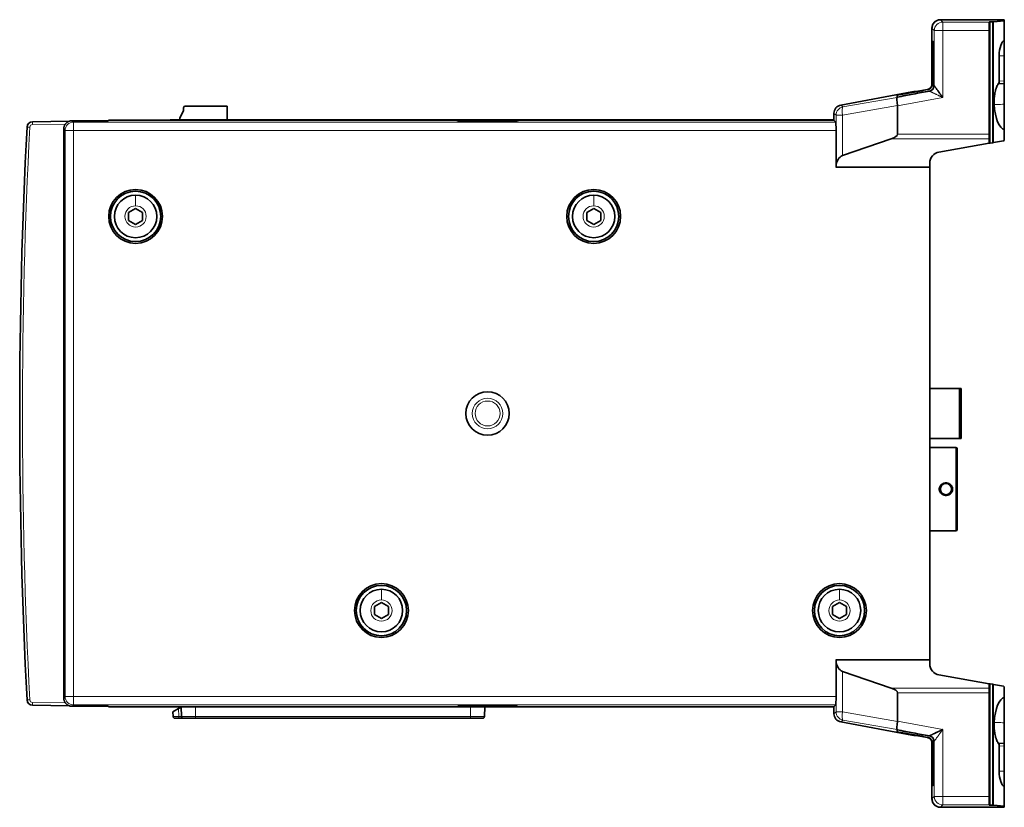
# Model space of a CAD drawing. Units: millimetres. Extents: x 36 to 824, y 17 to 581.
# Drawn here: x 36 to 213, y 231 to 371 of the extents above; entities that cross this region are included whole.
import ezdxf

# ---------------------------------------------------------------- set-up
doc = ezdxf.new("R2010")
doc.units = ezdxf.units.MM
doc.layers.add('1', color=7, linetype='Continuous', true_color=0xffffff)

msp = doc.modelspace()

# ---------------------------------------------------------------- linework, layer by layer
at = {"layer": '1', "color": 18, "linetype": 'Continuous', "lineweight": 35}
for p, q in [((212.61, 371.42), (201.16, 371.42)), ((209.88, 371.01), (209.88, 371)), ((209.88, 371), (209.88, 369.5)), ((210.47, 371.02), (210.08, 371.02)), ((212.61, 371.21), (210.65, 371.02)), ((212.61, 371.42), (212.61, 371.42)), ((212.61, 371.42), (212.61, 371.21)), ((212.61, 367.64), (212.61, 371.21)), ((199.66, 369.92), (199.66, 359.93)), ((209.88, 369.5), (209.88, 350.95)), ((212.61, 367.64), (212.61, 364.97)), ((199.78, 364.97), (199.78, 360.39)), ((199.96, 360.39), (199.96, 364.97)), ((211.69, 360.45), (211.69, 364.97)), ((212.61, 364.97), (212.61, 360.46)), ((199.77, 359.94), (199.76, 359.86)), ((199.97, 359.94), (199.97, 359.86)), ((211.53, 359.92), (211.59, 360)), ((212.61, 360.46), (212.61, 360.01)), ((212.61, 360.01), (212.61, 359.92)), ((212.61, 359.92), (212.61, 356.29)), ((183.33, 356.15), (196.05, 358.5)), ((193.41, 357.57), (193.41, 357.91)), ((196.6, 358.56), (196.55, 358.57)), ((197.1, 358.63), (198.85, 358.96)), ((198.85, 358.96), (198.85, 358.96)), ((193.51, 356.02), (193.51, 350.95)), ((212.61, 356.29), (212.61, 351.81)), ((65.04, 353.83), (65.69, 355.2)), ((65.69, 355.2), (65.69, 355.68)), ((65.99, 355.98), (73.51, 355.98)), ((73.51, 355.98), (73.51, 353.48)), ((182.1, 353.44), (182.1, 354.67)), ((38.66, 353.17), (45.21, 353.25)), ((45.74, 353.35), (51.74, 353.35)), ((52.38, 353.46), (52.24, 353.37)), ((52.87, 353.47), (114.04, 353.47)), ((62.27, 353.47), (62.31, 353.48)), ((62.31, 353.48), (62.31, 353.47)), ((63.33, 353.48), (116.58, 353.48)), ((65.04, 353.48), (65.04, 353.83)), ((114.77, 353.36), (114.54, 353.46)), ((115.27, 353.35), (124.96, 353.35)), ((116.58, 353.48), (117.58, 353.48)), ((117.58, 353.48), (118.08, 353.48)), ((117.58, 353.48), (117.59, 353.35)), ((118.08, 353.48), (118.09, 353.35)), ((122.54, 353.48), (118.08, 353.48)), ((122.54, 353.35), (122.54, 353.48)), ((122.54, 353.48), (123.04, 353.48)), ((123.04, 353.35), (123.04, 353.48)), ((123.04, 353.48), (124.04, 353.48)), ((124.04, 353.48), (181.63, 353.48)), ((125.69, 353.46), (125.45, 353.36)), ((126.18, 353.47), (180.46, 353.47)), ((180.97, 353.45), (180.95, 353.46)), ((181.46, 353.44), (182.1, 353.44)), ((182.1, 353.48), (181.63, 353.48)), ((182.1, 353.44), (182.45, 353.1)), ((44.24, 250.1), (44.24, 351.85)), ((182.5, 344.99), (182.5, 351.6)), ((209.88, 350.95), (209.88, 350.09)), ((212.61, 349.97), (212.61, 351.81)), ((192.37, 350.09), (183.65, 347.12)), ((209.88, 349.32), (200.91, 347.74)), ((209.88, 349.32), (209.88, 350.09)), ((210.08, 349.35), (209.88, 349.32)), ((210.08, 349.35), (210.47, 349.42)), ((210.65, 349.46), (210.47, 349.42)), ((210.65, 349.46), (212.44, 349.77)), ((199.27, 345.78), (199.27, 345.1)), ((182.5, 345.1), (182.5, 345.11)), ((199.27, 345.1), (199.27, 344.99)), ((199.27, 344.99), (199.27, 256.97)), ((55.86, 336.95), (57.11, 337.67)), ((55.86, 335.5), (55.86, 336.95)), ((57.11, 337.67), (58.36, 336.95)), ((58.36, 336.95), (58.36, 335.5)), ((137.86, 336.95), (139.11, 337.67)), ((137.86, 335.5), (137.86, 336.95)), ((139.11, 337.67), (140.36, 336.95)), ((140.36, 336.95), (140.36, 335.5)), ((57.11, 334.78), (55.86, 335.5)), ((58.36, 335.5), (57.11, 334.78)), ((139.11, 334.78), (137.86, 335.5)), ((140.36, 335.5), (139.11, 334.78)), ((199.27, 305.44), (204.56, 305.44)), ((204.56, 296.52), (204.56, 305.44)), ((204.86, 305.44), (204.86, 296.52)), ((204.56, 296.52), (199.27, 296.52)), ((203.96, 294.9), (199.27, 294.9)), ((204.16, 280.2), (204.16, 294.7)), ((199.27, 280), (203.96, 280)), ((99.86, 266.45), (101.11, 267.17)), ((99.86, 265.01), (99.86, 266.45)), ((101.11, 267.17), (102.36, 266.45)), ((102.36, 266.45), (102.36, 265.01)), ((181.86, 266.45), (183.11, 267.17)), ((181.86, 265.01), (181.86, 266.45)), ((183.11, 267.17), (184.36, 266.45)), ((184.36, 266.45), (184.36, 265.01)), ((101.11, 264.28), (99.86, 265.01)), ((102.36, 265.01), (101.11, 264.28)), ((183.11, 264.28), (181.86, 265.01)), ((184.36, 265.01), (183.11, 264.28)), ((182.5, 250.36), (182.5, 256.97)), ((182.5, 256.84), (182.5, 256.85)), ((199.27, 256.97), (199.27, 256.85)), ((199.27, 256.17), (199.27, 256.85)), ((183.65, 254.83), (192.37, 251.87)), ((209.88, 252.63), (200.91, 254.21)), ((209.88, 252.63), (210.08, 252.6)), ((209.88, 251.87), (209.88, 252.63)), ((210.47, 252.53), (210.08, 252.6)), ((210.47, 252.53), (210.65, 252.5)), ((212.44, 252.18), (210.65, 252.5)), ((193.51, 251.01), (193.51, 245.93)), ((209.88, 251.87), (209.88, 251.01)), ((209.88, 251.01), (209.88, 232.45)), ((212.61, 250.14), (212.61, 251.98)), ((45.22, 248.7), (38.66, 248.78)), ((51.74, 248.6), (45.74, 248.6)), ((52.24, 248.59), (52.38, 248.49)), ((114.54, 248.49), (114.77, 248.59)), ((124.96, 248.6), (115.27, 248.6)), ((117.59, 248.6), (117.58, 248.48)), ((118.05, 248.48), (118.05, 248.6)), ((118.09, 248.6), (118.08, 248.48)), ((122.54, 248.48), (122.54, 248.6)), ((123.04, 248.48), (123.04, 248.6)), ((125.45, 248.59), (125.69, 248.49)), ((182.1, 248.52), (181.46, 248.52)), ((182.45, 248.86), (182.1, 248.52)), ((182.1, 247.28), (182.1, 248.52)), ((212.61, 250.14), (212.61, 245.66)), ((114.04, 248.48), (52.87, 248.48)), ((62.31, 248.48), (62.07, 248.48)), ((62.31, 248.48), (62.31, 248.48)), ((116.58, 248.48), (63.25, 248.48)), ((63.8, 247.6), (64.81, 248.18)), ((63.83, 246.76), (63.8, 247.6)), ((65.29, 248.46), (64.81, 248.18)), ((65.29, 248.48), (65.32, 246.77)), ((117.58, 248.48), (116.58, 248.48)), ((118.08, 248.48), (117.58, 248.48)), ((122.54, 248.48), (118.08, 248.48)), ((119.54, 246.76), (119.6, 248.48)), ((123.04, 248.48), (122.54, 248.48)), ((124.04, 248.48), (123.04, 248.48)), ((181.68, 248.48), (124.04, 248.48)), ((180.46, 248.48), (126.18, 248.48)), ((180.95, 248.49), (180.97, 248.5)), ((182.1, 248.48), (181.68, 248.48)), ((64.13, 246.48), (64.83, 246.48)), ((64.83, 246.48), (65.62, 246.48)), ((67.81, 246.48), (117.04, 246.48)), ((196.05, 243.46), (183.33, 245.81)), ((212.61, 245.66), (212.61, 242.03)), ((193.41, 244.04), (193.41, 244.38)), ((196.55, 243.38), (196.6, 243.39)), ((198.85, 243), (197.1, 243.32)), ((199.66, 242.02), (199.66, 232.03)), ((199.76, 242.09), (199.77, 242.02)), ((199.78, 241.56), (199.78, 236.98)), ((199.96, 236.98), (199.96, 241.56)), ((199.97, 242.09), (199.97, 242.02)), ((211.59, 241.95), (211.53, 242.03)), ((211.69, 236.98), (211.69, 241.5)), ((212.61, 242.03), (212.61, 241.95)), ((212.61, 241.95), (212.61, 241.49)), ((212.61, 241.49), (212.61, 236.98)), ((212.61, 236.98), (212.61, 234.32)), ((212.61, 230.74), (212.61, 234.32)), ((209.88, 232.45), (209.88, 230.95)), ((209.88, 230.94), (209.88, 230.95)), ((210.47, 230.93), (210.08, 230.93)), ((212.61, 230.74), (210.65, 230.93)), ((201.16, 230.53), (212.61, 230.53)), ((212.61, 230.53), (212.61, 230.74)), ((212.61, 230.53), (212.61, 230.53))]:
    msp.add_line(p, q, dxfattribs=at)
at = {"layer": '1', "color": 8, "linetype": 'Continuous', "lineweight": 18}
for p, q in [((201.16, 371.42), (201.16, 371.42)), ((201.16, 371.42), (212.61, 371.42)), ((201.58, 371), (201.16, 371.42)), ((209.88, 371), (201.58, 371)), ((201.58, 371), (201.58, 369.5)), ((210.08, 371.02), (210.08, 349.35)), ((210.47, 349.42), (210.47, 371.02)), ((210.65, 371.02), (210.65, 349.46)), ((199.66, 369.92), (199.66, 369.92)), ((199.66, 359.93), (199.66, 369.92)), ((199.66, 369.92), (200.08, 369.5)), ((201.58, 369.5), (200.08, 369.5)), ((200.08, 369.5), (200.08, 359.59)), ((201.58, 369.5), (209.88, 369.5)), ((201.58, 357.51), (201.58, 369.5)), ((199.96, 364.97), (199.78, 364.97)), ((212.61, 364.97), (211.69, 364.97)), ((199.66, 359.93), (199.66, 359.93)), ((199.66, 359.93), (199.76, 359.85)), ((199.97, 359.94), (199.77, 359.94)), ((199.78, 360.39), (199.96, 360.39)), ((199.98, 359.67), (200.08, 359.59)), ((212.61, 360.01), (211.59, 360)), ((211.69, 360.45), (212.61, 360.46)), ((199.27, 358.61), (193.41, 357.53)), ((198.91, 358.91), (198.85, 358.96)), ((199.27, 358.61), (199.21, 358.66)), ((183.72, 355.82), (183.33, 356.15)), ((183.65, 354.34), (193.5, 356.08)), ((193.41, 357.53), (183.72, 355.82)), ((193.51, 356.02), (201.58, 357.51)), ((182.1, 354.67), (182.5, 354.34)), ((183.65, 354.34), (182.5, 354.34)), ((182.5, 354.34), (182.5, 345.11)), ((183.65, 347.12), (183.65, 354.34)), ((44.53, 352.74), (38.66, 352.67)), ((45.99, 353.1), (45.74, 353.35)), ((45.99, 351.6), (45.99, 353.1)), ((182.45, 353.1), (45.99, 353.1)), ((116.59, 353.35), (116.58, 353.48)), ((124.04, 353.48), (124.04, 353.35)), ((44.24, 351.85), (44.49, 351.6)), ((45.99, 351.6), (44.49, 351.6)), ((44.49, 351.6), (44.49, 250.36)), ((45.99, 351.6), (45.99, 250.36)), ((182.5, 351.6), (45.99, 351.6)), ((193.51, 350.95), (209.88, 350.95)), ((209.88, 350.09), (192.37, 350.09)), ((199.27, 345.1), (182.5, 345.1)), ((199.27, 344.99), (182.5, 344.99)), ((203.96, 280), (203.96, 294.9)), ((182.5, 256.97), (199.27, 256.97)), ((182.5, 256.85), (199.27, 256.85)), ((182.5, 256.84), (182.5, 247.61)), ((183.65, 247.61), (183.65, 254.83)), ((210.08, 252.6), (210.08, 230.93)), ((210.47, 230.93), (210.47, 252.53)), ((210.65, 252.5), (210.65, 230.93)), ((44.49, 250.36), (44.24, 250.1)), ((45.99, 250.36), (44.49, 250.36)), ((45.99, 250.36), (182.5, 250.36)), ((45.99, 250.36), (45.99, 248.86)), ((192.37, 251.87), (209.88, 251.87)), ((209.88, 251.01), (193.51, 251.01)), ((38.66, 249.28), (44.54, 249.21)), ((45.74, 248.6), (45.99, 248.86)), ((45.99, 248.86), (182.45, 248.86)), ((116.58, 248.48), (116.59, 248.6)), ((124.04, 248.6), (124.04, 248.48)), ((64.81, 248.18), (64.83, 246.77)), ((65.32, 246.77), (64.83, 246.77)), ((67.81, 246.76), (67.81, 248.48)), ((117.04, 246.76), (67.81, 246.76)), ((117.07, 248.48), (117.04, 246.76)), ((182.5, 247.61), (182.1, 247.28)), ((182.5, 247.61), (183.65, 247.61)), ((193.5, 245.87), (183.65, 247.61)), ((183.33, 245.81), (183.72, 246.13)), ((183.72, 246.13), (193.41, 244.43)), ((201.58, 244.44), (193.51, 245.93)), ((193.41, 244.43), (199.27, 243.34)), ((199.21, 243.29), (199.27, 243.34)), ((201.58, 232.45), (201.58, 244.44)), ((198.85, 243), (198.91, 243.04)), ((199.76, 242.1), (199.66, 242.02)), ((199.66, 242.02), (199.66, 242.02)), ((199.66, 232.03), (199.66, 242.02)), ((199.77, 242.02), (199.97, 242.02)), ((199.96, 241.56), (199.78, 241.56)), ((200.08, 242.37), (199.98, 242.29)), ((200.08, 242.37), (200.08, 232.45)), ((211.59, 241.95), (212.61, 241.95)), ((212.61, 241.49), (211.69, 241.5)), ((199.78, 236.98), (199.96, 236.98)), ((211.69, 236.98), (212.61, 236.98)), ((200.08, 232.45), (199.66, 232.03)), ((199.66, 232.03), (199.66, 232.03)), ((200.08, 232.45), (201.58, 232.45)), ((201.16, 230.53), (201.58, 230.95)), ((201.58, 232.45), (201.58, 230.95)), ((209.88, 232.45), (201.58, 232.45)), ((201.58, 230.95), (209.88, 230.95)), ((201.16, 230.53), (201.16, 230.53)), ((212.61, 230.53), (201.16, 230.53))]:
    msp.add_line(p, q, dxfattribs=at)
at = {"layer": '1', "color": 18, "linetype": 'Continuous', "lineweight": 35}
for centre, radius in [((57.11, 336.23), 4.82), ((57.11, 336.23), 4.5), ((139.11, 336.23), 4.82), ((139.11, 336.23), 4.5), ((120.11, 300.98), 3.89), ((202.16, 287.45), 1), ((101.11, 265.73), 4.82), ((101.11, 265.73), 4.5), ((183.11, 265.73), 4.82), ((183.11, 265.73), 4.5)]:
    msp.add_circle(centre, radius, dxfattribs=at)
at = {"layer": '1', "color": 8, "linetype": 'Continuous', "lineweight": 18}
for radius in [2.73, 2.23]:
    msp.add_circle((120.11, 300.98), radius, dxfattribs=at)
at = {"layer": '1', "color": 18, "linetype": 'Continuous', "lineweight": 35}
for centre, radius, start, end in [((201.16, 369.92), 1.5, 90, 180), ((65.99, 355.68), 0.3, 90, 180), ((38.68, 352.17), 1, 90.75, 177.0627), ((63.33, 352.98), 0.5, 90, 92.8572), ((181.63, 352.98), 0.5, 67.21, 90), ((1036.35, 300.98), 999.99, 177.06274, 182.93726), ((212.41, 349.97), 0.2, 280, 0), ((201.26, 345.78), 1.99, 100, 180), ((57.11, 336.23), 3.8, 90, 180), ((57.11, 336.23), 3.8, 180, 90), ((139.11, 336.23), 3.8, 90, 180), ((139.11, 336.23), 3.8, 180, 90), ((203.96, 294.7), 0.2, 0, 90), ((203.96, 280.2), 0.2, 270, 0), ((101.11, 265.73), 3.8, 180, 90), ((101.11, 265.73), 3.8, 90, 180), ((183.11, 265.73), 3.8, 90, 180), ((183.11, 265.73), 3.8, 180, 90), ((201.26, 256.17), 1.99, 180, 260), ((212.41, 251.98), 0.2, 0, 80), ((38.68, 249.78), 1, 182.9373, 269.25), ((181.68, 248.98), 0.5, 270, 293.529), ((63.25, 248.98), 0.5, 263.5554, 270), ((201.16, 232.03), 1.5, 180, 270)]:
    msp.add_arc(centre, radius, start, end, dxfattribs=at)
at = {"layer": '1', "color": 8, "linetype": 'Continuous', "lineweight": 18}
for centre, radius, start, end in [((38.67, 352.17), 0.5, 90.75, 177.0627), ((1036.35, 300.98), 999.49, 177.06274, 182.93726), ((57.11, 336.23), 1.9, 180, 90), ((57.11, 336.23), 1.9, 90, 180), ((139.11, 336.23), 1.9, 180, 90), ((139.11, 336.23), 1.9, 90, 180), ((101.11, 265.73), 1.9, 90, 180), ((101.11, 265.73), 1.9, 180, 90), ((183.11, 265.73), 1.9, 90, 180), ((183.11, 265.73), 1.9, 180, 90), ((38.67, 249.78), 0.5, 182.9373, 269.25)]:
    msp.add_arc(centre, radius, start, end, dxfattribs=at)
for centre, major_axis, ratio, start_param, end_param in [((201.58, 369.5), (1.06, 1.06), 0.998783, 0.786007, 2.355586), ((199.09, 359.59), (-0.636, -0.764), 0.99897, 0.877265, 2.264328), ((184, 354.34), (-0.96, -1.15), 0.99897, 4.018857, 5.405921), ((184, 354.34), (0.26, -1.48), 0.228238, 3.177446, 4.672166), ((38.67, 352.67), (0.007, -0.5), 0.008726, 3.141593, 4.712275), ((45.99, 351.6), (-1.06, -1.06), 0.998783, 3.9276, 5.497178), ((38.18, 352.19), (0.499, -0.026), 0.000447, 3.141593, 4.703674), ((45.99, 250.36), (1.06, -1.06), 0.998783, 3.9276, 5.497178), ((38.18, 249.76), (0.499, 0.026), 0.000447, 1.579512, 3.141593), ((38.67, 249.28), (0.007, 0.5), 0.008726, 1.570911, 3.141593), ((184, 247.61), (0.96, -1.15), 0.99897, 4.018857, 5.405921), ((184, 247.61), (-0.26, -1.48), 0.228238, 4.752612, 6.247332), ((199.09, 242.37), (0.636, -0.764), 0.99897, 0.877265, 2.264328), ((201.58, 232.45), (-1.06, 1.06), 0.998783, 0.786007, 2.355586)]:
    msp.add_ellipse(centre, major_axis=major_axis, ratio=ratio, start_param=start_param, end_param=end_param, dxfattribs=at)
at = {"layer": '1', "color": 18, "linetype": 'Continuous', "lineweight": 35}
for centre, major_axis, ratio, start_param, end_param in [((210.08, 371.01), (-0.2, 0), 0.034921, 4.712389, 6.283185), ((210.47, 371.03), (-0.2, 0), 0.034921, 1.570796, 2.792331), ((199.87, 364.97), (0, 2.56), 0.034921, 4.712389, 7.853982), ((212.67, 364.97), (0, 2.67), 0.364194, 0.060316, 1.570796), ((199.76, 360.39), (0, -0.5), 0.034911, 0.436527, 1.570942), ((199.97, 360.39), (0, -0.5), 0.034932, 4.712632, 5.847048), ((199.92, 356.68), (0, 3.5), 0.034903, 5.730708, 5.847366), ((211.51, 360.45), (0, -0.5), 0.363045, 0.43865, 1.573065), ((196.05, 358.48), (-0.497, -0.092), 0.034338, 3.222506, 4.706036), ((197.1, 358.65), (-0.497, -0.092), 0.034338, 0.080914, 1.564444), ((183.61, 354.67), (-1.15, 0.96), 0.99897, 5.589654, 6.976717), ((193.69, 356.05), (-0.27, 1.48), 0.115645, 0.03538, 1.5301), ((187.21, 354.86), (-6.29, -1.23), 0.233616, 3.095869, 3.137039), ((212.67, 356.97), (0, 5.17), 0.364194, 1.710492, 3.10893), ((51.74, 353.37), (-0.497, 0), 0.034921, 1.570796, 3.089233), ((52.87, 353.46), (-0.497, 0), 0.034921, 4.712389, 6.230825), ((114.04, 353.46), (-0.497, 0), 0.034921, 3.228859, 4.712389), ((115.27, 353.37), (-0.497, 0), 0.034921, 0.087266, 1.570796), ((124.96, 353.37), (-0.497, 0), 0.034921, 1.570796, 3.054326), ((126.18, 353.46), (-0.497, 0), 0.034921, 4.712389, 6.195919), ((180.46, 353.46), (-0.497, 0), 0.034921, 3.228859, 4.712389), ((181.46, 353.45), (-0.497, 0), 0.034921, 0.087266, 1.570796), ((182.44, 351.6), (0, 1.5), 0.034921, 4.712389, 6.248279), ((187.21, 350.95), (-6.3, 0), 0.238041, 2.530727, 3.141593), ((184, 345.04), (0, 2.14), 0.700208, 0.233692, 1.53589), ((182.5, 344.99), (0, 0.199), 0.034921, 0.959931, 1.570796), ((182.5, 256.97), (0, 0.199), 0.034921, 1.570796, 2.181662), ((184, 256.91), (0, 2.14), 0.700208, 1.605703, 2.9079), ((182.44, 250.36), (0, 1.5), 0.034921, 3.176499, 4.712389), ((187.21, 251.01), (-6.3, 0), 0.238041, 3.141593, 3.752458), ((51.74, 248.59), (-0.497, 0), 0.034921, 3.193953, 4.712389), ((115.27, 248.59), (-0.497, 0), 0.034921, 4.712389, 6.195919), ((124.96, 248.59), (-0.497, 0), 0.034921, 3.228859, 4.712389), ((181.46, 248.5), (-0.497, 0), 0.034921, 4.712389, 6.195919), ((212.67, 244.98), (0, 5.17), 0.364194, 0.032663, 1.431101), ((52.87, 248.5), (-0.497, 0), 0.034921, 0.05236, 1.570796), ((114.04, 248.5), (-0.497, 0), 0.034921, 1.570796, 3.054326), ((126.18, 248.5), (-0.497, 0), 0.034921, 0.087266, 1.570796), ((180.46, 248.5), (-0.497, 0), 0.034921, 1.570796, 3.054326), ((183.61, 247.28), (-1.15, -0.96), 0.99897, 5.589654, 6.976717), ((193.69, 245.9), (-0.27, -1.48), 0.115645, 4.753085, 6.247805), ((187.21, 247.1), (-6.29, 1.23), 0.233616, 3.146147, 3.187316), ((196.05, 243.47), (-0.497, 0.092), 0.034338, 1.577149, 3.060679), ((197.1, 243.3), (-0.497, 0.092), 0.034338, 4.718742, 6.202272), ((199.76, 241.56), (0, 0.5), 0.034911, 4.712243, 5.846659), ((199.97, 241.56), (0, 0.5), 0.034932, 0.436138, 1.570553), ((199.92, 245.27), (0, 3.5), 0.034903, 3.577412, 3.69407), ((211.51, 241.5), (0, 0.5), 0.363045, 4.71012, 5.844536), ((199.87, 236.98), (0, 2.56), 0.034921, 1.570796, 4.712389), ((212.67, 236.98), (0, 2.67), 0.364194, 1.570796, 3.081277), ((210.08, 230.94), (-0.2, 0), 0.034921, 0, 1.570796), ((210.47, 230.93), (-0.2, 0), 0.034921, 3.490854, 4.712389)]:
    msp.add_ellipse(centre, major_axis=major_axis, ratio=ratio, start_param=start_param, end_param=end_param, dxfattribs=at)
for points, knots in [([(199.66, 369.92), (199.66, 370.02), (199.67, 370.12), (199.71, 370.31), (199.74, 370.4), (199.81, 370.59), (199.86, 370.67), (199.97, 370.84), (200.03, 370.91), (200.17, 371.05), (200.25, 371.11), (200.41, 371.22), (200.5, 371.27), (200.68, 371.34), (200.77, 371.37), (200.97, 371.41), (201.06, 371.42), (201.16, 371.42)], [0, 0, 0, 0, 0.125, 0.125, 0.25, 0.25, 0.375, 0.375, 0.5, 0.5, 0.625, 0.625, 0.75, 0.75, 0.875, 0.875, 1, 1, 1, 1]), ([(198.85, 358.96), (198.85, 358.96), (198.87, 358.96), (198.88, 358.96), (198.9, 358.97), (198.91, 358.97), (198.93, 358.98), (198.95, 358.98), (198.97, 358.99), (198.98, 358.99), (199, 359), (199.02, 359), (199.04, 359.01), (199.06, 359.02), (199.08, 359.03), (199.1, 359.04), (199.12, 359.05), (199.13, 359.06), (199.15, 359.07), (199.17, 359.08), (199.2, 359.09), (199.22, 359.1), (199.24, 359.12), (199.26, 359.13), (199.28, 359.15), (199.3, 359.16), (199.32, 359.18), (199.34, 359.2), (199.36, 359.22), (199.38, 359.24), (199.4, 359.26), (199.41, 359.28), (199.44, 359.31), (199.47, 359.34), (199.5, 359.39), (199.53, 359.43), (199.55, 359.48), (199.57, 359.52), (199.59, 359.57), (199.61, 359.61), (199.62, 359.65), (199.63, 359.69), (199.64, 359.73), (199.65, 359.77), (199.65, 359.81), (199.66, 359.84), (199.66, 359.87), (199.66, 359.9), (199.66, 359.92), (199.66, 359.93)], [0, 0, 0, 0, 0.011425, 0.023148, 0.035172, 0.047502, 0.060138, 0.073084, 0.086342, 0.099915, 0.113805, 0.128014, 0.142543, 0.157394, 0.172568, 0.188067, 0.203889, 0.220037, 0.236509, 0.253306, 0.270426, 0.287867, 0.305629, 0.323708, 0.342102, 0.360807, 0.379819, 0.399134, 0.418746, 0.43865, 0.458839, 0.479307, 0.500044, 0.54136, 0.581443, 0.62024, 0.657709, 0.693817, 0.728544, 0.761876, 0.793806, 0.824337, 0.853475, 0.881233, 0.907628, 0.932678, 0.956407, 0.978839, 1, 1, 1, 1]), ([(198.91, 358.91), (198.95, 358.92), (198.98, 358.93), (199.06, 358.95), (199.09, 358.96), (199.14, 358.98), (199.16, 358.99), (199.2, 359.01), (199.21, 359.02), (199.26, 359.04), (199.29, 359.06), (199.35, 359.1), (199.37, 359.12), (199.41, 359.16), (199.42, 359.17), (199.45, 359.19), (199.46, 359.2), (199.52, 359.26), (199.55, 359.3), (199.6, 359.37), (199.62, 359.4), (199.64, 359.44), (199.65, 359.47), (199.69, 359.54), (199.7, 359.58), (199.72, 359.64), (199.73, 359.66), (199.74, 359.7), (199.74, 359.72), (199.75, 359.78), (199.76, 359.82), (199.76, 359.85)], [0, 0, 0, 0, 0.0625, 0.0625, 0.125, 0.125, 0.15625, 0.15625, 0.1875, 0.1875, 0.25, 0.25, 0.3125, 0.3125, 0.34375, 0.34375, 0.375, 0.375, 0.5, 0.5, 0.5625, 0.5625, 0.625, 0.625, 0.75, 0.75, 0.8125, 0.8125, 0.875, 0.875, 1, 1, 1, 1]), ([(199.98, 359.67), (199.99, 359.63), (199.99, 359.59), (199.98, 359.5), (199.98, 359.45), (199.96, 359.36), (199.94, 359.31), (199.92, 359.24), (199.9, 359.21), (199.88, 359.16), (199.87, 359.14), (199.84, 359.09), (199.82, 359.06), (199.8, 359.03), (199.79, 359.01), (199.77, 358.99), (199.76, 358.98), (199.7, 358.92), (199.66, 358.87), (199.57, 358.81), (199.55, 358.79), (199.5, 358.77), (199.48, 358.76), (199.45, 358.74), (199.43, 358.73), (199.39, 358.71), (199.35, 358.7), (199.28, 358.68), (199.25, 358.67), (199.21, 358.66)], [0, 0, 0, 0, 0.125, 0.125, 0.25, 0.25, 0.375, 0.375, 0.4375, 0.4375, 0.5, 0.5, 0.5625, 0.5625, 0.59375, 0.59375, 0.625, 0.625, 0.75, 0.75, 0.8125, 0.8125, 0.84375, 0.84375, 0.875, 0.875, 0.9375, 0.9375, 1, 1, 1, 1]), ([(199.76, 359.85), (199.76, 359.85), (199.76, 359.85), (199.76, 359.86), (199.76, 359.86), (199.76, 359.86)], [0, 0, 0, 0, 0.5, 0.5, 1, 1, 1, 1]), ([(200.08, 359.59), (200.08, 359.59), (200.08, 359.58), (200.08, 359.58), (200.08, 359.58), (200.08, 359.58), (200.09, 359.58), (200.09, 359.58), (200.09, 359.58), (200.09, 359.57), (200.09, 359.57), (200.09, 359.57), (200.1, 359.57), (200.1, 359.56), (200.1, 359.56), (200.1, 359.56), (200.1, 359.55), (200.11, 359.55), (200.11, 359.55), (200.11, 359.54), (200.12, 359.54), (200.12, 359.53), (200.12, 359.53), (200.13, 359.52), (200.13, 359.52), (200.13, 359.51), (200.14, 359.51), (200.14, 359.5), (200.14, 359.5), (200.15, 359.49), (200.15, 359.49), (200.16, 359.48), (200.16, 359.47), (200.17, 359.47), (200.17, 359.46), (200.18, 359.45), (200.18, 359.45), (200.19, 359.44), (200.19, 359.43), (200.2, 359.42), (200.2, 359.42), (200.23, 359.38), (200.27, 359.32), (200.35, 359.22), (200.44, 359.09), (200.54, 358.96), (200.64, 358.81), (200.75, 358.65), (200.88, 358.48), (200.99, 358.33), (201.08, 358.2), (201.15, 358.11), (201.22, 358.01), (201.28, 357.93), (201.32, 357.88), (201.34, 357.84), (201.37, 357.8), (201.4, 357.76), (201.43, 357.72), (201.46, 357.67), (201.5, 357.62), (201.54, 357.57), (201.57, 357.53), (201.58, 357.51)], [0, 0, 0, 0, 0.004454, 0.008914, 0.013383, 0.01786, 0.022346, 0.026842, 0.031349, 0.035868, 0.040399, 0.044943, 0.0495, 0.054073, 0.05866, 0.063263, 0.067883, 0.07252, 0.077175, 0.081849, 0.086542, 0.091255, 0.095989, 0.100744, 0.105521, 0.110321, 0.115144, 0.11999, 0.124861, 0.129757, 0.134679, 0.139626, 0.144601, 0.149602, 0.154632, 0.15969, 0.164777, 0.169893, 0.175039, 0.180216, 0.185423, 0.190662, 0.241977, 0.297313, 0.356956, 0.421134, 0.481338, 0.547299, 0.61909, 0.69677, 0.730673, 0.766937, 0.805563, 0.846553, 0.85848, 0.871687, 0.886176, 0.901945, 0.918994, 0.937325, 0.956936, 0.977827, 1, 1, 1, 1]), ([(211.53, 359.92), (211.47, 359.84), (211.41, 359.75), (211.3, 359.55), (211.25, 359.44), (211.19, 359.3), (211.19, 359.28), (211.18, 359.25), (211.17, 359.23), (211.15, 359.18), (211.12, 359.08), (211.08, 358.98), (211.02, 358.76), (210.99, 358.61), (210.94, 358.4), (210.94, 358.36), (210.92, 358.28), (210.91, 358.24), (210.89, 358.11), (210.88, 358.02), (210.85, 357.76), (210.83, 357.57), (210.81, 357.34), (210.81, 357.3), (210.8, 357.2), (210.8, 357.16), (210.8, 357.01), (210.79, 356.92), (210.79, 356.63), (210.8, 356.44), (210.81, 356.25)], [0, 0, 0, 0, 0.125, 0.125, 0.25, 0.25, 0.265625, 0.265625, 0.28125, 0.28125, 0.3125, 0.375, 0.375, 0.5, 0.5, 0.53125, 0.53125, 0.5625, 0.5625, 0.625, 0.625, 0.75, 0.75, 0.78125, 0.78125, 0.8125, 0.8125, 0.875, 0.875, 1, 1, 1, 1]), ([(193.41, 357.91), (194.33, 358.08), (195.25, 358.25), (197.07, 358.58), (198, 358.75), (198.91, 358.91)], [0, 0, 0, 0, 0.500459, 0.500459, 1, 1, 1, 1]), ([(199.21, 358.66), (198.25, 358.48), (197.28, 358.3), (195.35, 357.93), (194.38, 357.75), (193.41, 357.57)], [0, 0, 0, 0, 0.499546, 0.499546, 1, 1, 1, 1]), ([(44.24, 351.85), (44.24, 351.9), (44.24, 351.95), (44.25, 352.05), (44.26, 352.09), (44.28, 352.19), (44.29, 352.24), (44.31, 352.31), (44.32, 352.33), (44.34, 352.38), (44.34, 352.4), (44.37, 352.47), (44.39, 352.51), (44.44, 352.6), (44.46, 352.64), (44.51, 352.7), (44.52, 352.72), (44.55, 352.76), (44.56, 352.78), (44.61, 352.84), (44.64, 352.88), (44.71, 352.94), (44.79, 353.01), (44.86, 353.07), (44.93, 353.11), (44.95, 353.12), (44.99, 353.15), (45.01, 353.16), (45.07, 353.19), (45.12, 353.22), (45.21, 353.25), (45.25, 353.27), (45.33, 353.29), (45.35, 353.3), (45.4, 353.31), (45.42, 353.32), (45.49, 353.33), (45.54, 353.34), (45.64, 353.35), (45.69, 353.35), (45.74, 353.35)], [0, 0, 0, 0, 0.0625, 0.0625, 0.125, 0.125, 0.1875, 0.1875, 0.21875, 0.21875, 0.25, 0.25, 0.3125, 0.3125, 0.375, 0.375, 0.40625, 0.40625, 0.4375, 0.4375, 0.5, 0.5, 0.5625, 0.625, 0.625, 0.65625, 0.65625, 0.6875, 0.6875, 0.75, 0.75, 0.8125, 0.8125, 0.84375, 0.84375, 0.875, 0.875, 0.9375, 0.9375, 1, 1, 1, 1]), ([(200.96, 287.45), (200.96, 287.37), (200.97, 287.29), (201, 287.18), (201.01, 287.15), (201.03, 287.09), (201.03, 287.07), (201.05, 287.04), (201.05, 287.02), (201.09, 286.94), (201.13, 286.87), (201.19, 286.79), (201.2, 286.78), (201.23, 286.75), (201.26, 286.71), (201.33, 286.64), (201.39, 286.59), (201.43, 286.56), (201.45, 286.55), (201.48, 286.53), (201.5, 286.52), (201.58, 286.47), (201.65, 286.44), (201.74, 286.4), (201.75, 286.4), (201.79, 286.38), (201.81, 286.38), (201.86, 286.36), (201.9, 286.36), (202.01, 286.34), (202.09, 286.33), (202.18, 286.33), (202.2, 286.33), (202.24, 286.33), (202.26, 286.33), (202.32, 286.34), (202.35, 286.34), (202.46, 286.36), (202.54, 286.38), (202.63, 286.42), (202.64, 286.42), (202.68, 286.44), (202.73, 286.46), (202.78, 286.49), (202.88, 286.55), (202.94, 286.59), (203.01, 286.65), (203.02, 286.67), (203.05, 286.69), (203.09, 286.74), (203.15, 286.81), (203.19, 286.87), (203.22, 286.92), (203.23, 286.94), (203.25, 286.97), (203.26, 286.99), (203.3, 287.07), (203.32, 287.14), (203.35, 287.25), (203.35, 287.29), (203.36, 287.37), (203.36, 287.41), (203.36, 287.52), (203.36, 287.59), (203.33, 287.69), (203.33, 287.71), (203.32, 287.74), (203.31, 287.76), (203.3, 287.82), (203.27, 287.89), (203.23, 287.95), (203.2, 288), (203.19, 288.02), (203.17, 288.05), (203.16, 288.07), (203.1, 288.14), (203.05, 288.2), (202.98, 288.26), (202.97, 288.27), (202.94, 288.3), (202.89, 288.33), (202.81, 288.38), (202.75, 288.42), (202.7, 288.44), (202.68, 288.45), (202.64, 288.47), (202.63, 288.47), (202.54, 288.51), (202.46, 288.53), (202.35, 288.55), (202.32, 288.55), (202.26, 288.56), (202.24, 288.56), (202.2, 288.56), (202.18, 288.56), (202.09, 288.56), (202.01, 288.55), (201.9, 288.53), (201.86, 288.53), (201.81, 288.51), (201.79, 288.51), (201.75, 288.49), (201.74, 288.49), (201.65, 288.45), (201.58, 288.42), (201.5, 288.37), (201.48, 288.36), (201.45, 288.34), (201.43, 288.33), (201.39, 288.3), (201.36, 288.27), (201.28, 288.2), (201.22, 288.14), (201.16, 288.05), (201.13, 288.02), (201.1, 287.95), (201.06, 287.89), (201.03, 287.82), (201.01, 287.76), (201.01, 287.75), (201, 287.71), (200.99, 287.69), (200.98, 287.64), (200.97, 287.6), (200.97, 287.52), (200.96, 287.48), (200.96, 287.45)], [0, 0, 0, 0, 0.03125, 0.03125, 0.046875, 0.046875, 0.054688, 0.054688, 0.0625, 0.0625, 0.09375, 0.09375, 0.101563, 0.101563, 0.109375, 0.125, 0.140625, 0.140625, 0.148438, 0.148438, 0.15625, 0.15625, 0.1875, 0.1875, 0.195313, 0.195313, 0.203125, 0.203125, 0.21875, 0.21875, 0.25, 0.25, 0.257813, 0.257813, 0.265625, 0.265625, 0.28125, 0.28125, 0.3125, 0.3125, 0.320313, 0.320313, 0.328125, 0.34375, 0.34375, 0.375, 0.375, 0.382812, 0.382812, 0.390625, 0.40625, 0.421875, 0.421875, 0.429687, 0.429687, 0.4375, 0.4375, 0.46875, 0.46875, 0.484375, 0.484375, 0.5, 0.5, 0.53125, 0.53125, 0.539062, 0.539062, 0.546875, 0.546875, 0.5625, 0.578125, 0.578125, 0.585937, 0.585937, 0.59375, 0.59375, 0.625, 0.625, 0.632812, 0.632812, 0.640625, 0.65625, 0.671875, 0.671875, 0.679687, 0.679687, 0.6875, 0.6875, 0.71875, 0.71875, 0.734375, 0.734375, 0.742187, 0.742187, 0.75, 0.75, 0.78125, 0.78125, 0.796875, 0.796875, 0.804687, 0.804687, 0.8125, 0.8125, 0.84375, 0.84375, 0.851562, 0.851562, 0.859375, 0.859375, 0.875, 0.875, 0.90625, 0.90625, 0.921875, 0.921875, 0.9375, 0.953125, 0.953125, 0.960937, 0.960937, 0.96875, 0.96875, 0.984375, 0.984375, 1, 1, 1, 1]), ([(45.74, 248.6), (45.69, 248.6), (45.64, 248.61), (45.54, 248.62), (45.49, 248.62), (45.4, 248.64), (45.35, 248.65), (45.28, 248.68), (45.26, 248.68), (45.21, 248.7), (45.19, 248.71), (45.12, 248.74), (45.08, 248.76), (44.99, 248.8), (44.95, 248.83), (44.89, 248.87), (44.87, 248.88), (44.83, 248.91), (44.81, 248.93), (44.75, 248.98), (44.71, 249.01), (44.64, 249.08), (44.58, 249.15), (44.52, 249.23), (44.48, 249.29), (44.47, 249.31), (44.44, 249.35), (44.43, 249.37), (44.39, 249.44), (44.37, 249.48), (44.34, 249.57), (44.32, 249.62), (44.3, 249.69), (44.29, 249.71), (44.28, 249.76), (44.27, 249.79), (44.26, 249.86), (44.25, 249.91), (44.24, 250), (44.24, 250.05), (44.24, 250.1)], [0, 0, 0, 0, 0.0625, 0.0625, 0.125, 0.125, 0.1875, 0.1875, 0.21875, 0.21875, 0.25, 0.25, 0.3125, 0.3125, 0.375, 0.375, 0.40625, 0.40625, 0.4375, 0.4375, 0.5, 0.5, 0.5625, 0.625, 0.625, 0.65625, 0.65625, 0.6875, 0.6875, 0.75, 0.75, 0.8125, 0.8125, 0.84375, 0.84375, 0.875, 0.875, 0.9375, 0.9375, 1, 1, 1, 1]), ([(65.32, 246.76), (65.32, 246.76), (65.32, 246.75), (65.32, 246.75), (65.32, 246.74), (65.32, 246.73), (65.33, 246.73), (65.33, 246.72), (65.33, 246.72), (65.33, 246.72), (65.33, 246.71), (65.33, 246.71), (65.33, 246.7), (65.33, 246.7), (65.33, 246.69), (65.34, 246.67), (65.34, 246.66), (65.35, 246.65), (65.35, 246.64)], [0, 0, 0, 0, 0.139098, 0.25374, 0.344127, 0.396251, 0.435357, 0.4624, 0.472251, 0.480638, 0.489676, 0.500949, 0.532067, 0.576014, 0.633384, 0.731135, 0.853345, 1, 1, 1, 1]), ([(119.54, 246.76), (119.54, 246.73), (119.53, 246.69), (119.5, 246.62), (119.47, 246.59), (119.44, 246.55), (119.43, 246.55), (119.43, 246.55)], [0, 0, 0, 0, 0.457654, 0.457654, 0.915307, 0.915307, 1, 1, 1, 1]), ([(119.5, 246.63), (119.5, 246.64), (119.51, 246.64), (119.51, 246.65), (119.51, 246.66), (119.52, 246.67), (119.52, 246.68), (119.52, 246.69), (119.52, 246.69), (119.52, 246.69), (119.52, 246.7), (119.52, 246.7), (119.53, 246.71), (119.53, 246.72), (119.53, 246.73), (119.53, 246.74), (119.54, 246.75), (119.54, 246.75), (119.54, 246.76)], [0, 0, 0, 0, 0.136426, 0.250083, 0.341338, 0.395562, 0.43836, 0.471263, 0.48503, 0.49783, 0.510719, 0.524674, 0.558094, 0.601442, 0.6562, 0.748164, 0.862607, 1, 1, 1, 1]), ([(65.35, 246.65), (65.36, 246.62), (65.38, 246.58), (65.41, 246.56), (65.41, 246.56)], [0, 0, 0, 0, 0.940351, 1, 1, 1, 1]), ([(65.41, 246.56), (65.41, 246.56), (65.42, 246.55), (65.42, 246.55), (65.43, 246.55), (65.43, 246.54), (65.44, 246.54), (65.44, 246.54), (65.45, 246.53), (65.45, 246.53), (65.45, 246.53), (65.45, 246.53), (65.46, 246.52), (65.47, 246.52), (65.47, 246.51), (65.48, 246.51), (65.5, 246.5), (65.51, 246.5), (65.51, 246.5)], [0, 0, 0, 0, 0.134544, 0.245653, 0.333828, 0.385482, 0.425577, 0.455815, 0.468399, 0.480221, 0.492378, 0.506009, 0.539961, 0.585038, 0.642357, 0.738582, 0.857789, 1, 1, 1, 1]), ([(65.62, 246.48), (65.62, 246.48), (66.02, 246.48), (67.16, 246.48), (67.81, 246.48)], [0, 0, 0, 0, 0.428726, 1, 1, 1, 1]), ([(117.04, 246.48), (117.53, 246.48), (118.69, 246.48), (119.24, 246.48), (119.24, 246.48)], [0, 0, 0, 0, 0.428641, 1, 1, 1, 1]), ([(119.36, 246.5), (119.36, 246.5), (119.35, 246.5), (119.31, 246.48), (119.28, 246.48), (119.24, 246.48)], [0, 0, 0, 0, 0.084252, 0.084252, 1, 1, 1, 1]), ([(119.35, 246.5), (119.35, 246.5), (119.36, 246.5), (119.37, 246.51), (119.38, 246.51), (119.39, 246.52), (119.39, 246.52), (119.39, 246.52), (119.4, 246.52), (119.4, 246.53), (119.4, 246.53), (119.41, 246.53), (119.41, 246.53), (119.41, 246.54), (119.42, 246.54), (119.43, 246.54), (119.43, 246.55), (119.44, 246.55), (119.44, 246.56)], [0, 0, 0, 0, 0.144541, 0.264673, 0.360312, 0.416053, 0.458365, 0.488014, 0.498804, 0.507759, 0.51683, 0.527564, 0.556443, 0.597213, 0.650808, 0.742936, 0.859208, 1, 1, 1, 1]), ([(210.81, 245.7), (210.8, 245.51), (210.79, 245.32), (210.79, 245.04), (210.8, 244.94), (210.8, 244.8), (210.8, 244.76), (210.81, 244.66), (210.81, 244.61), (210.83, 244.38), (210.85, 244.2), (210.88, 243.94), (210.89, 243.85), (210.91, 243.72), (210.92, 243.66), (210.94, 243.59), (210.94, 243.55), (210.95, 243.53), (210.99, 243.35), (211.02, 243.19), (211.08, 242.97), (211.11, 242.9), (211.14, 242.8), (211.16, 242.75), (211.18, 242.7), (211.19, 242.67), (211.19, 242.66), (211.25, 242.52), (211.3, 242.4), (211.41, 242.2), (211.47, 242.11), (211.53, 242.03)], [0, 0, 0, 0, 0.125, 0.125, 0.1875, 0.1875, 0.21875, 0.21875, 0.25, 0.25, 0.375, 0.375, 0.4375, 0.4375, 0.46875, 0.484375, 0.484375, 0.5, 0.5, 0.625, 0.625, 0.6875, 0.6875, 0.71875, 0.734375, 0.734375, 0.75, 0.75, 0.875, 0.875, 1, 1, 1, 1]), ([(193.41, 244.38), (194.38, 244.2), (195.35, 244.02), (197.28, 243.66), (198.25, 243.47), (199.21, 243.29)], [0, 0, 0, 0, 0.500455, 0.500455, 1, 1, 1, 1]), ([(198.91, 243.04), (198, 243.21), (197.07, 243.37), (195.25, 243.7), (194.33, 243.87), (193.41, 244.04)], [0, 0, 0, 0, 0.49954, 0.49954, 1, 1, 1, 1]), ([(199.21, 243.29), (199.24, 243.29), (199.28, 243.28), (199.35, 243.26), (199.38, 243.24), (199.43, 243.22), (199.45, 243.21), (199.48, 243.2), (199.5, 243.19), (199.54, 243.16), (199.57, 243.14), (199.63, 243.1), (199.65, 243.08), (199.69, 243.05), (199.7, 243.03), (199.72, 243.01), (199.76, 242.98), (199.79, 242.94), (199.81, 242.9), (199.82, 242.89), (199.84, 242.87), (199.85, 242.85), (199.88, 242.79), (199.91, 242.74), (199.94, 242.64), (199.96, 242.59), (199.97, 242.52), (199.97, 242.5), (199.98, 242.45), (199.98, 242.43), (199.99, 242.37), (199.99, 242.33), (199.98, 242.29)], [0, 0, 0, 0, 0.0625, 0.0625, 0.125, 0.125, 0.15625, 0.15625, 0.1875, 0.1875, 0.25, 0.25, 0.3125, 0.3125, 0.34375, 0.34375, 0.375, 0.4375, 0.4375, 0.46875, 0.46875, 0.5, 0.5, 0.625, 0.625, 0.75, 0.75, 0.8125, 0.8125, 0.875, 0.875, 1, 1, 1, 1]), ([(199.27, 243.34), (199.27, 243.34), (199.27, 243.34), (199.27, 243.35), (199.27, 243.35), (199.27, 243.35), (199.27, 243.35), (199.28, 243.35), (199.28, 243.35), (199.28, 243.35), (199.28, 243.35), (199.29, 243.35), (199.29, 243.35), (199.29, 243.36), (199.3, 243.36), (199.3, 243.36), (199.3, 243.36), (199.31, 243.36), (199.31, 243.36), (199.32, 243.37), (199.32, 243.37), (199.33, 243.37), (199.33, 243.37), (199.34, 243.38), (199.34, 243.38), (199.35, 243.38), (199.35, 243.38), (199.36, 243.39), (199.37, 243.39), (199.37, 243.39), (199.38, 243.4), (199.39, 243.4), (199.39, 243.4), (199.4, 243.41), (199.41, 243.41), (199.42, 243.41), (199.42, 243.42), (199.43, 243.42), (199.44, 243.43), (199.45, 243.43), (199.46, 243.43), (199.49, 243.45), (199.56, 243.48), (199.68, 243.54), (199.82, 243.61), (199.97, 243.68), (200.13, 243.75), (200.31, 243.84), (200.5, 243.93), (200.67, 244.01), (200.81, 244.08), (200.91, 244.13), (201.02, 244.18), (201.11, 244.22), (201.17, 244.25), (201.21, 244.27), (201.25, 244.29), (201.3, 244.31), (201.35, 244.33), (201.4, 244.36), (201.46, 244.38), (201.52, 244.41), (201.56, 244.43), (201.58, 244.44)], [0, 0, 0, 0, 0.004454, 0.008914, 0.013383, 0.01786, 0.022346, 0.026842, 0.031349, 0.035868, 0.040399, 0.044943, 0.0495, 0.054073, 0.05866, 0.063263, 0.067883, 0.07252, 0.077175, 0.081849, 0.086542, 0.091255, 0.095989, 0.100744, 0.105521, 0.110321, 0.115144, 0.11999, 0.124861, 0.129757, 0.134679, 0.139626, 0.144601, 0.149602, 0.154632, 0.15969, 0.164777, 0.169893, 0.175039, 0.180216, 0.185423, 0.190662, 0.241977, 0.297313, 0.356956, 0.421134, 0.481338, 0.547299, 0.61909, 0.69677, 0.730673, 0.766937, 0.805563, 0.846553, 0.85848, 0.871687, 0.886176, 0.901945, 0.918994, 0.937325, 0.956936, 0.977827, 1, 1, 1, 1]), ([(199.66, 242.02), (199.66, 242.02), (199.66, 242.03), (199.66, 242.05), (199.66, 242.07), (199.66, 242.08), (199.66, 242.1), (199.66, 242.12), (199.66, 242.13), (199.65, 242.15), (199.65, 242.17), (199.65, 242.19), (199.64, 242.21), (199.64, 242.23), (199.64, 242.25), (199.63, 242.27), (199.62, 242.29), (199.62, 242.31), (199.61, 242.33), (199.6, 242.36), (199.59, 242.38), (199.59, 242.4), (199.58, 242.42), (199.57, 242.45), (199.55, 242.47), (199.54, 242.49), (199.53, 242.52), (199.51, 242.54), (199.5, 242.56), (199.48, 242.59), (199.47, 242.61), (199.45, 242.63), (199.43, 242.66), (199.4, 242.69), (199.36, 242.73), (199.33, 242.76), (199.29, 242.79), (199.26, 242.82), (199.22, 242.85), (199.18, 242.87), (199.15, 242.89), (199.11, 242.91), (199.07, 242.93), (199.04, 242.94), (199.01, 242.95), (198.97, 242.96), (198.94, 242.97), (198.91, 242.98), (198.88, 242.99), (198.86, 242.99), (198.85, 243)], [0, 0, 0, 0, 0.011048, 0.022415, 0.034105, 0.046121, 0.058467, 0.071146, 0.084159, 0.097512, 0.111205, 0.125241, 0.139623, 0.154353, 0.169431, 0.184861, 0.200642, 0.216775, 0.233261, 0.250099, 0.267289, 0.28483, 0.30272, 0.320958, 0.33954, 0.358463, 0.377724, 0.397317, 0.417237, 0.437479, 0.458036, 0.478901, 0.500064, 0.537317, 0.573696, 0.609159, 0.643672, 0.677206, 0.709739, 0.741255, 0.771742, 0.801194, 0.829608, 0.856988, 0.883337, 0.908664, 0.932981, 0.956299, 0.978633, 1, 1, 1, 1]), ([(198.85, 243), (198.85, 243), (198.85, 243), (198.85, 243), (198.85, 243), (198.85, 243)], [0, 0, 0, 0, 0.48113, 0.48113, 1, 1, 1, 1]), ([(199.76, 242.1), (199.76, 242.13), (199.75, 242.17), (199.74, 242.25), (199.73, 242.29), (199.7, 242.37), (199.69, 242.41), (199.66, 242.47), (199.66, 242.48), (199.64, 242.51), (199.64, 242.52), (199.62, 242.55), (199.6, 242.58), (199.55, 242.65), (199.52, 242.69), (199.46, 242.75), (199.45, 242.76), (199.43, 242.79), (199.39, 242.82), (199.35, 242.85), (199.29, 242.89), (199.26, 242.91), (199.21, 242.94), (199.2, 242.94), (199.16, 242.96), (199.15, 242.97), (199.09, 242.99), (199.06, 243), (198.98, 243.03), (198.95, 243.04), (198.91, 243.04)], [0, 0, 0, 0, 0.125, 0.125, 0.25, 0.25, 0.375, 0.375, 0.40625, 0.40625, 0.4375, 0.4375, 0.5, 0.5, 0.625, 0.625, 0.65625, 0.65625, 0.6875, 0.75, 0.75, 0.8125, 0.8125, 0.84375, 0.84375, 0.875, 0.875, 0.9375, 0.9375, 1, 1, 1, 1]), ([(199.76, 242.09), (199.76, 242.1), (199.76, 242.1), (199.76, 242.1), (199.76, 242.1), (199.76, 242.1)], [0, 0, 0, 0, 0.5, 0.5, 1, 1, 1, 1]), ([(201.16, 230.53), (201.06, 230.53), (200.97, 230.54), (200.77, 230.58), (200.68, 230.61), (200.5, 230.68), (200.41, 230.73), (200.25, 230.84), (200.17, 230.9), (200.03, 231.04), (199.97, 231.12), (199.86, 231.28), (199.81, 231.37), (199.74, 231.55), (199.71, 231.64), (199.67, 231.84), (199.66, 231.93), (199.66, 232.03)], [0, 0, 0, 0, 0.125, 0.125, 0.25, 0.25, 0.375, 0.375, 0.5, 0.5, 0.625, 0.625, 0.75, 0.75, 0.875, 0.875, 1, 1, 1, 1])]:
    msp.add_open_spline(points, degree=3, knots=knots, dxfattribs=at)
at = {"layer": '1', "color": 8, "linetype": 'Continuous', "lineweight": 18}
for points, degree in [([(199.76, 359.86), (199.83, 359.86), (199.9, 359.86), (199.97, 359.86)], 3), ([(211.53, 359.92), (211.89, 359.92), (212.25, 359.92), (212.61, 359.92)], 3), ([(57.11, 340.03), (57.11, 338.13)], 1), ([(139.11, 340.03), (139.11, 338.13)], 1), ([(101.11, 269.53), (101.11, 267.63)], 1), ([(183.11, 269.53), (183.11, 267.63)], 1), ([(117.04, 246.76), (117.04, 246.69), (117.04, 246.54), (117.04, 246.48), (117.04, 246.48)], 3), ([(199.97, 242.09), (199.9, 242.09), (199.83, 242.09), (199.76, 242.09)], 3), ([(212.61, 242.03), (212.25, 242.03), (211.89, 242.03), (211.53, 242.03)], 3)]:
    msp.add_open_spline(points, degree=degree, dxfattribs=at)
for points, knots in [([(201.58, 357.51), (201.57, 357.52), (201.55, 357.53), (201.52, 357.54), (201.49, 357.55), (201.46, 357.57), (201.44, 357.58), (201.41, 357.59), (201.38, 357.61), (201.36, 357.62), (201.33, 357.63), (201.31, 357.64), (201.29, 357.65), (201.27, 357.66), (201.25, 357.67), (201.23, 357.68), (201.21, 357.69), (201.19, 357.7), (201.17, 357.71), (201.16, 357.71), (201.11, 357.74), (201.02, 357.78), (200.91, 357.83), (200.81, 357.88), (200.67, 357.94), (200.5, 358.02), (200.31, 358.12), (200.13, 358.2), (199.97, 358.28), (199.82, 358.35), (199.68, 358.41), (199.56, 358.47), (199.49, 358.5), (199.45, 358.52), (199.43, 358.53), (199.41, 358.54), (199.4, 358.55), (199.38, 358.55), (199.37, 358.56), (199.35, 358.57), (199.34, 358.57), (199.33, 358.58), (199.32, 358.58), (199.31, 358.59), (199.3, 358.59), (199.29, 358.6), (199.29, 358.6), (199.28, 358.6), (199.28, 358.6), (199.27, 358.61), (199.27, 358.61), (199.27, 358.61), (199.27, 358.61)], [0, 0, 0, 0, 0.01066, 0.021034, 0.03112, 0.040919, 0.050431, 0.059656, 0.068593, 0.077244, 0.085607, 0.093683, 0.101473, 0.108975, 0.116189, 0.123117, 0.129758, 0.136111, 0.142177, 0.147957, 0.153449, 0.194428, 0.23305, 0.269318, 0.303232, 0.380902, 0.452691, 0.518656, 0.57887, 0.643039, 0.70268, 0.758019, 0.809343, 0.820335, 0.83119, 0.841912, 0.852508, 0.862982, 0.873338, 0.883583, 0.893721, 0.90376, 0.913704, 0.923559, 0.933332, 0.94303, 0.952658, 0.962224, 0.971734, 0.981195, 0.990615, 1, 1, 1, 1]), ([(212.61, 356.29), (212.16, 356.28), (211.56, 356.27), (210.96, 356.26), (210.81, 356.25)], [0, 0, 0, 0, 0.745707, 1, 1, 1, 1]), ([(64.83, 246.77), (64.61, 246.77), (64.08, 246.77), (63.83, 246.76), (63.83, 246.76)], [0, 0, 0, 0, 0.428571, 1, 1, 1, 1]), ([(64.83, 246.77), (64.83, 246.73), (64.83, 246.69), (64.83, 246.62), (64.83, 246.59), (64.83, 246.53), (64.83, 246.51), (64.83, 246.48), (64.83, 246.48), (64.83, 246.48)], [0, 0, 0, 0, 0.25, 0.25, 0.5, 0.5, 0.75, 0.75, 1, 1, 1, 1]), ([(67.81, 246.76), (67.07, 246.76), (65.77, 246.77), (65.32, 246.77), (65.32, 246.77)], [0, 0, 0, 0, 0.571429, 1, 1, 1, 1]), ([(67.81, 246.76), (67.81, 246.73), (67.81, 246.69), (67.81, 246.62), (67.81, 246.59), (67.81, 246.53), (67.81, 246.51), (67.81, 246.48), (67.81, 246.48), (67.81, 246.48)], [0, 0, 0, 0, 0.25, 0.25, 0.5, 0.5, 0.75, 0.75, 1, 1, 1, 1]), ([(119.54, 246.76), (119.54, 246.76), (118.91, 246.76), (117.6, 246.76), (117.04, 246.76)], [0, 0, 0, 0, 0.571429, 1, 1, 1, 1]), ([(210.81, 245.7), (210.99, 245.69), (211.59, 245.68), (212.19, 245.67), (212.61, 245.66)], [0, 0, 0, 0, 0.300633, 1, 1, 1, 1]), ([(201.58, 244.44), (201.57, 244.43), (201.56, 244.41), (201.54, 244.39), (201.52, 244.36), (201.5, 244.34), (201.49, 244.31), (201.47, 244.29), (201.45, 244.26), (201.44, 244.24), (201.42, 244.22), (201.41, 244.2), (201.39, 244.18), (201.38, 244.16), (201.36, 244.14), (201.35, 244.12), (201.34, 244.11), (201.33, 244.09), (201.32, 244.07), (201.3, 244.06), (201.27, 244.02), (201.22, 243.94), (201.15, 243.84), (201.08, 243.75), (200.99, 243.63), (200.88, 243.47), (200.75, 243.3), (200.64, 243.14), (200.54, 243), (200.44, 242.86), (200.35, 242.74), (200.27, 242.63), (200.23, 242.57), (200.2, 242.53), (200.19, 242.51), (200.18, 242.5), (200.16, 242.48), (200.16, 242.47), (200.15, 242.46), (200.14, 242.44), (200.13, 242.43), (200.12, 242.42), (200.12, 242.41), (200.11, 242.41), (200.1, 242.4), (200.1, 242.39), (200.09, 242.38), (200.09, 242.38), (200.09, 242.38), (200.08, 242.37), (200.08, 242.37), (200.08, 242.37), (200.08, 242.37)], [0, 0, 0, 0, 0.01066, 0.021034, 0.03112, 0.040919, 0.050431, 0.059656, 0.068593, 0.077244, 0.085607, 0.093683, 0.101473, 0.108975, 0.116189, 0.123117, 0.129758, 0.136111, 0.142177, 0.147957, 0.153449, 0.194428, 0.23305, 0.269318, 0.303232, 0.380902, 0.452691, 0.518656, 0.57887, 0.643039, 0.70268, 0.758019, 0.809343, 0.820335, 0.83119, 0.841912, 0.852508, 0.862982, 0.873338, 0.883583, 0.893721, 0.90376, 0.913704, 0.923559, 0.933332, 0.94303, 0.952658, 0.962224, 0.971734, 0.981195, 0.990615, 1, 1, 1, 1])]:
    msp.add_open_spline(points, degree=3, knots=knots, dxfattribs=at)
at = {"layer": '1', "color": 18, "linetype": 'Continuous', "lineweight": 35}
for points in [[(204.86, 305.44), (204.76, 305.44), (204.66, 305.44), (204.56, 305.44)], [(204.56, 305.44), (204.66, 305.44), (204.76, 305.44), (204.86, 305.44)], [(204.86, 296.52), (204.76, 296.52), (204.66, 296.52), (204.56, 296.52)], [(63.83, 246.76), (63.84, 246.69), (63.9, 246.54), (64.06, 246.48), (64.13, 246.48)], [(65.32, 246.77), (65.32, 246.76), (65.32, 246.76), (65.32, 246.75)], [(65.51, 246.5), (65.54, 246.48), (65.58, 246.48), (65.62, 246.48)]]:
    msp.add_open_spline(points, degree=3, dxfattribs=at)

doc.saveas('drawing.dxf')
